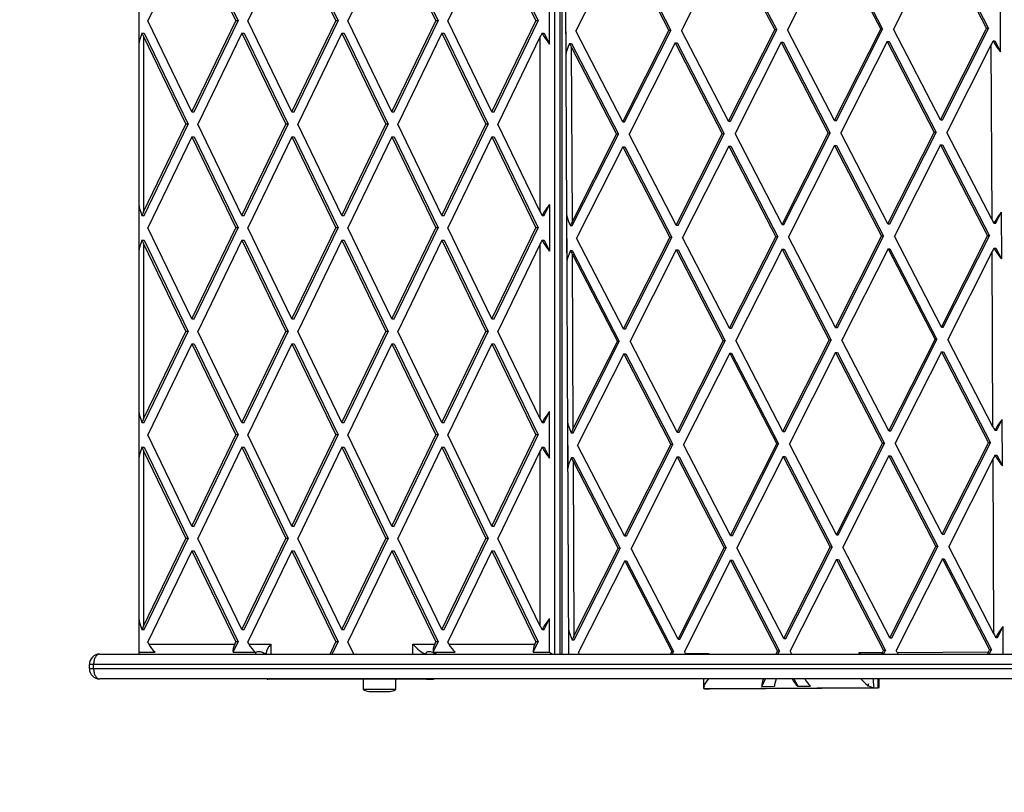
# Model space of a CAD drawing. Units: millimetres. Extents: x 0 to 6000, y 0 to 3824.
# Drawn here: x 1466 to 1942, y 1445 to 1818 of the extents above; entities that cross this region are included whole.
import ezdxf

# ---------------------------------------------------------------- set-up
doc = ezdxf.new("R2010")
doc.units = ezdxf.units.MM

msp = doc.modelspace()

# ---------------------------------------------------------------- linework, layer by layer
at = {"color": 7, "linetype": 'Continuous', "lineweight": 25, "ltscale": 20}
for p, q in [((1523.86, 2311.05), (1523.86, 1512.68)), ((1727.65, 2306.32), (1731.25, 1512)), ((1728.16, 1512.68), (1728.16, 2194.45)), ((1549.46, 1861.87), (1528.21, 1817.87)), ((1549.46, 1861.87), (1570.71, 1817.87)), ((1550.56, 1861.87), (1571.8, 1817.87)), ((1597.75, 1861.87), (1576.5, 1817.87)), ((1597.75, 1861.87), (1619, 1817.87)), ((1598.85, 1861.87), (1620.1, 1817.87)), ((1646.05, 1861.87), (1624.8, 1817.87)), ((1646.05, 1861.87), (1667.3, 1817.87)), ((1647.14, 1861.87), (1668.39, 1817.87)), ((1694.34, 1861.87), (1673.09, 1817.87)), ((1694.34, 1861.87), (1715.59, 1817.87)), ((1695.44, 1861.87), (1716.69, 1817.87)), ((1757.06, 1857.06), (1734.77, 1812.93)), ((1757.06, 1857.06), (1779.75, 1813.19)), ((1757.99, 1857.06), (1780.68, 1813.19)), ((1808.18, 1857.36), (1785.89, 1813.23)), ((1808.18, 1857.36), (1830.88, 1813.49)), ((1809.11, 1857.36), (1831.81, 1813.49)), ((1859.3, 1857.65), (1837.01, 1813.52)), ((1859.3, 1857.65), (1882, 1813.78)), ((1860.23, 1857.65), (1882.93, 1813.78)), ((1910.43, 1857.95), (1888.13, 1813.82)), ((1910.43, 1857.95), (1933.12, 1814.08)), ((1911.36, 1857.95), (1934.05, 1814.08)), ((1523.87, 1829.11), (1523.87, 1806.62)), ((1722.12, 1806.62), (1722.12, 1829.11)), ((1939.85, 1802.86), (1939.75, 1825.36)), ((1729.9, 1824.15), (1730, 1801.65)), ((1549.46, 1773.87), (1528.21, 1817.87)), ((1549.46, 1773.87), (1570.71, 1817.87)), ((1550.56, 1773.87), (1571.8, 1817.87)), ((1571.8, 1817.87), (1570.71, 1817.87)), ((1597.75, 1773.87), (1576.5, 1817.87)), ((1597.75, 1773.87), (1619, 1817.87)), ((1598.85, 1773.87), (1620.1, 1817.87)), ((1620.1, 1817.87), (1619, 1817.87)), ((1646.05, 1773.87), (1624.8, 1817.87)), ((1646.05, 1773.87), (1667.3, 1817.87)), ((1647.14, 1773.87), (1668.39, 1817.87)), ((1668.39, 1817.87), (1667.3, 1817.87)), ((1694.34, 1773.87), (1673.09, 1817.87)), ((1694.34, 1773.87), (1715.59, 1817.87)), ((1695.44, 1773.87), (1716.69, 1817.87)), ((1716.69, 1817.87), (1715.59, 1817.87)), ((1525.36, 1811.87), (1526.41, 1811.87)), ((1526.41, 1811.87), (1547.66, 1767.87)), ((1573.61, 1811.87), (1552.36, 1767.87)), ((1573.61, 1811.87), (1594.86, 1767.87)), ((1573.61, 1811.87), (1574.7, 1811.87)), ((1574.7, 1811.87), (1595.95, 1767.87)), ((1621.9, 1811.87), (1600.65, 1767.87)), ((1621.9, 1811.87), (1643.15, 1767.87)), ((1621.9, 1811.87), (1623, 1811.87)), ((1623, 1811.87), (1644.24, 1767.87)), ((1670.19, 1811.87), (1648.94, 1767.87)), ((1670.19, 1811.87), (1691.44, 1767.87)), ((1670.19, 1811.87), (1671.29, 1811.87)), ((1671.29, 1811.87), (1692.54, 1767.87)), ((1718.54, 1811.87), (1719.58, 1811.87)), ((1719.58, 1811.87), (1722.12, 1806.62)), ((1757.46, 1769.06), (1734.77, 1812.93)), ((1757.46, 1769.06), (1779.75, 1813.19)), ((1758.39, 1769.06), (1780.68, 1813.19)), ((1780.68, 1813.19), (1779.75, 1813.19)), ((1808.58, 1769.36), (1785.89, 1813.23)), ((1808.58, 1769.36), (1830.88, 1813.49)), ((1809.51, 1769.36), (1831.81, 1813.49)), ((1831.81, 1813.49), (1830.88, 1813.49)), ((1859.7, 1769.65), (1837.01, 1813.52)), ((1859.7, 1769.65), (1882, 1813.78)), ((1860.63, 1769.65), (1882.93, 1813.78)), ((1882.93, 1813.78), (1882, 1813.78)), ((1910.82, 1769.95), (1888.13, 1813.82)), ((1910.82, 1769.95), (1933.12, 1814.08)), ((1911.75, 1769.95), (1934.05, 1814.08)), ((1934.05, 1814.08), (1933.12, 1814.08)), ((1526.12, 1810.19), (1546.56, 1767.87)), ((1526.12, 1810.19), (1526.12, 1725.55)), ((1717.68, 1810.19), (1697.24, 1767.87)), ((1717.68, 1725.55), (1717.68, 1810.19)), ((1731.77, 1806.92), (1732.66, 1806.92)), ((1732.66, 1806.92), (1755.35, 1763.05)), ((1782.85, 1807.21), (1760.56, 1763.08)), ((1782.85, 1807.21), (1805.54, 1763.34)), ((1782.85, 1807.21), (1783.78, 1807.21)), ((1783.78, 1807.21), (1806.47, 1763.34)), ((1833.97, 1807.51), (1811.68, 1763.38)), ((1833.97, 1807.51), (1856.66, 1763.64)), ((1833.97, 1807.51), (1834.9, 1807.51)), ((1834.9, 1807.51), (1857.59, 1763.64)), ((1885.09, 1807.8), (1862.8, 1763.67)), ((1885.09, 1807.8), (1907.78, 1763.93)), ((1885.09, 1807.8), (1886.02, 1807.8)), ((1886.02, 1807.8), (1908.71, 1763.93)), ((1935.36, 1806.41), (1913.92, 1763.97)), ((1935.74, 1721.77), (1935.36, 1806.41)), ((1936.26, 1808.1), (1937.14, 1808.1)), ((1937.14, 1808.1), (1939.85, 1802.86)), ((1732.59, 1805.24), (1754.42, 1763.05)), ((1732.59, 1805.24), (1732.98, 1720.6)), ((1549.46, 1773.87), (1550.56, 1773.87)), ((1597.75, 1773.87), (1598.85, 1773.87)), ((1646.05, 1773.87), (1647.14, 1773.87)), ((1694.34, 1773.87), (1695.44, 1773.87)), ((1757.46, 1769.06), (1758.39, 1769.06)), ((1808.58, 1769.36), (1809.51, 1769.36)), ((1859.7, 1769.65), (1860.63, 1769.65)), ((1910.82, 1769.95), (1911.75, 1769.95)), ((1526.12, 1725.55), (1546.56, 1767.87)), ((1526.41, 1723.87), (1547.66, 1767.87)), ((1547.66, 1767.87), (1546.56, 1767.87)), ((1573.61, 1723.87), (1552.36, 1767.87)), ((1573.61, 1723.87), (1594.86, 1767.87)), ((1574.7, 1723.87), (1595.95, 1767.87)), ((1595.95, 1767.87), (1594.86, 1767.87)), ((1621.9, 1723.87), (1600.65, 1767.87)), ((1621.9, 1723.87), (1643.15, 1767.87)), ((1623, 1723.87), (1644.24, 1767.87)), ((1644.24, 1767.87), (1643.15, 1767.87)), ((1670.19, 1723.87), (1648.94, 1767.87)), ((1670.19, 1723.87), (1691.44, 1767.87)), ((1671.29, 1723.87), (1692.54, 1767.87)), ((1692.54, 1767.87), (1691.44, 1767.87)), ((1717.68, 1725.55), (1697.24, 1767.87)), ((1834.37, 1719.51), (1856.66, 1763.64)), ((1835.3, 1719.51), (1857.59, 1763.64)), ((1857.59, 1763.64), (1856.66, 1763.64)), ((1885.49, 1719.8), (1862.8, 1763.67)), ((1885.49, 1719.8), (1907.78, 1763.93)), ((1886.42, 1719.8), (1908.71, 1763.93)), ((1908.71, 1763.93), (1907.78, 1763.93)), ((1935.74, 1721.77), (1913.92, 1763.97)), ((1549.46, 1761.87), (1528.21, 1717.87)), ((1549.46, 1761.87), (1570.71, 1717.87)), ((1549.46, 1761.87), (1550.56, 1761.87)), ((1550.56, 1761.87), (1571.8, 1717.87)), ((1597.75, 1761.87), (1576.5, 1717.87)), ((1597.75, 1761.87), (1619, 1717.87)), ((1597.75, 1761.87), (1598.85, 1761.87)), ((1598.85, 1761.87), (1620.1, 1717.87)), ((1646.05, 1761.87), (1624.8, 1717.87)), ((1646.05, 1761.87), (1667.3, 1717.87)), ((1646.05, 1761.87), (1647.14, 1761.87)), ((1647.14, 1761.87), (1668.39, 1717.87)), ((1694.34, 1761.87), (1673.09, 1717.87)), ((1694.34, 1761.87), (1715.59, 1717.87)), ((1694.34, 1761.87), (1695.44, 1761.87)), ((1695.44, 1761.87), (1716.69, 1717.87)), ((1732.98, 1720.6), (1754.42, 1763.05)), ((1733.06, 1718.92), (1755.35, 1763.05)), ((1755.35, 1763.05), (1754.42, 1763.05)), ((1783.25, 1719.21), (1760.56, 1763.08)), ((1783.25, 1719.21), (1805.54, 1763.34)), ((1784.18, 1719.21), (1806.47, 1763.34)), ((1806.47, 1763.34), (1805.54, 1763.34)), ((1834.37, 1719.51), (1811.68, 1763.38)), ((1757.52, 1757.06), (1735.22, 1712.93)), ((1757.52, 1757.06), (1780.21, 1713.19)), ((1757.52, 1757.06), (1758.44, 1757.06)), ((1758.44, 1757.06), (1781.14, 1713.19)), ((1808.64, 1757.36), (1786.34, 1713.23)), ((1808.64, 1757.36), (1831.33, 1713.49)), ((1808.64, 1757.36), (1809.57, 1757.36)), ((1809.57, 1757.36), (1832.26, 1713.49)), ((1859.76, 1757.65), (1837.46, 1713.53)), ((1859.76, 1757.65), (1882.45, 1713.78)), ((1859.76, 1757.65), (1860.69, 1757.65)), ((1860.69, 1757.65), (1883.38, 1713.78)), ((1910.88, 1757.95), (1888.58, 1713.82)), ((1910.88, 1757.95), (1933.57, 1714.08)), ((1910.88, 1757.95), (1911.81, 1757.95)), ((1911.81, 1757.95), (1934.5, 1714.08)), ((1523.87, 1729.11), (1523.87, 1706.62)), ((1719.58, 1723.87), (1722.12, 1729.11)), ((1722.12, 1729.11), (1722.12, 1706.62)), ((1525.36, 1723.87), (1526.41, 1723.87)), ((1573.61, 1723.87), (1574.7, 1723.87)), ((1621.9, 1723.87), (1623, 1723.87)), ((1670.19, 1723.87), (1671.29, 1723.87)), ((1718.54, 1723.87), (1719.58, 1723.87)), ((1730.35, 1724.15), (1730.45, 1701.65)), ((1937.54, 1720.1), (1940.2, 1725.36)), ((1940.2, 1725.36), (1940.3, 1702.87)), ((1549.46, 1673.87), (1528.21, 1717.87)), ((1549.46, 1673.87), (1570.71, 1717.87)), ((1550.56, 1673.87), (1571.8, 1717.87)), ((1571.8, 1717.87), (1570.71, 1717.87)), ((1597.75, 1673.87), (1576.5, 1717.87)), ((1597.75, 1673.87), (1619, 1717.87)), ((1598.85, 1673.87), (1620.1, 1717.87)), ((1620.1, 1717.87), (1619, 1717.87)), ((1646.05, 1673.87), (1624.8, 1717.87)), ((1646.05, 1673.87), (1667.3, 1717.87)), ((1647.14, 1673.87), (1668.39, 1717.87)), ((1668.39, 1717.87), (1667.3, 1717.87)), ((1694.34, 1673.87), (1673.09, 1717.87)), ((1694.34, 1673.87), (1715.59, 1717.87)), ((1695.44, 1673.87), (1716.69, 1717.87)), ((1716.69, 1717.87), (1715.59, 1717.87)), ((1732.17, 1718.92), (1733.06, 1718.92)), ((1783.25, 1719.21), (1784.18, 1719.21)), ((1834.37, 1719.51), (1835.3, 1719.51)), ((1885.49, 1719.8), (1886.42, 1719.8)), ((1936.66, 1720.1), (1937.54, 1720.1)), ((1525.36, 1711.87), (1526.41, 1711.87)), ((1526.41, 1711.87), (1547.66, 1667.87)), ((1573.61, 1711.87), (1552.36, 1667.87)), ((1573.61, 1711.87), (1594.86, 1667.87)), ((1573.61, 1711.87), (1574.7, 1711.87)), ((1574.7, 1711.87), (1595.95, 1667.87)), ((1621.9, 1711.87), (1600.65, 1667.87)), ((1621.9, 1711.87), (1643.15, 1667.87)), ((1621.9, 1711.87), (1623, 1711.87)), ((1623, 1711.87), (1644.24, 1667.87)), ((1670.19, 1711.87), (1648.94, 1667.87)), ((1670.19, 1711.87), (1691.44, 1667.87)), ((1670.19, 1711.87), (1671.29, 1711.87)), ((1671.29, 1711.87), (1692.54, 1667.87)), ((1718.54, 1711.87), (1719.58, 1711.87)), ((1719.58, 1711.87), (1722.12, 1706.62)), ((1757.91, 1669.07), (1735.22, 1712.93)), ((1757.91, 1669.07), (1780.21, 1713.19)), ((1758.84, 1669.07), (1781.14, 1713.19)), ((1781.14, 1713.19), (1780.21, 1713.19)), ((1809.03, 1669.36), (1786.34, 1713.23)), ((1809.03, 1669.36), (1831.33, 1713.49)), ((1809.96, 1669.36), (1832.26, 1713.49)), ((1832.26, 1713.49), (1831.33, 1713.49)), ((1860.16, 1669.66), (1837.46, 1713.53)), ((1860.16, 1669.66), (1882.45, 1713.78)), ((1861.09, 1669.66), (1883.38, 1713.78)), ((1883.38, 1713.78), (1882.45, 1713.78)), ((1911.28, 1669.95), (1888.58, 1713.82)), ((1911.28, 1669.95), (1933.57, 1714.08)), ((1912.21, 1669.95), (1934.5, 1714.08)), ((1934.5, 1714.08), (1933.57, 1714.08)), ((1526.12, 1710.19), (1546.56, 1667.87)), ((1526.12, 1710.19), (1526.12, 1625.55)), ((1717.68, 1710.19), (1697.24, 1667.87)), ((1717.68, 1625.55), (1717.68, 1710.19)), ((1732.23, 1706.92), (1733.11, 1706.92)), ((1733.11, 1706.92), (1755.8, 1663.05)), ((1783.3, 1707.21), (1761.01, 1663.08)), ((1783.3, 1707.21), (1805.99, 1663.34)), ((1783.3, 1707.21), (1784.23, 1707.21)), ((1784.23, 1707.21), (1806.92, 1663.34)), ((1834.42, 1707.51), (1812.13, 1663.38)), ((1834.42, 1707.51), (1857.12, 1663.64)), ((1834.42, 1707.51), (1835.35, 1707.51)), ((1835.35, 1707.51), (1858.05, 1663.64)), ((1885.54, 1707.8), (1863.25, 1663.67)), ((1885.54, 1707.8), (1908.24, 1663.93)), ((1885.54, 1707.8), (1886.47, 1707.8)), ((1886.47, 1707.8), (1909.17, 1663.93)), ((1935.81, 1706.41), (1914.37, 1663.97)), ((1936.2, 1621.77), (1935.81, 1706.41)), ((1936.71, 1708.1), (1937.6, 1708.1)), ((1937.6, 1708.1), (1940.3, 1702.87)), ((1733.05, 1705.24), (1754.87, 1663.05)), ((1733.05, 1705.24), (1733.43, 1620.6)), ((1549.46, 1673.87), (1550.56, 1673.87)), ((1597.75, 1673.87), (1598.85, 1673.87)), ((1646.05, 1673.87), (1647.14, 1673.87)), ((1694.34, 1673.87), (1695.44, 1673.87)), ((1757.91, 1669.07), (1758.84, 1669.07)), ((1809.03, 1669.36), (1809.96, 1669.36)), ((1860.16, 1669.66), (1861.09, 1669.66)), ((1911.28, 1669.95), (1912.21, 1669.95)), ((1526.12, 1625.55), (1546.56, 1667.87)), ((1526.41, 1623.87), (1547.66, 1667.87)), ((1547.66, 1667.87), (1546.56, 1667.87)), ((1573.61, 1623.87), (1552.36, 1667.87)), ((1573.61, 1623.87), (1594.86, 1667.87)), ((1574.7, 1623.87), (1595.95, 1667.87)), ((1595.95, 1667.87), (1594.86, 1667.87)), ((1621.9, 1623.87), (1600.65, 1667.87)), ((1621.9, 1623.87), (1643.15, 1667.87)), ((1623, 1623.87), (1644.24, 1667.87)), ((1644.24, 1667.87), (1643.15, 1667.87)), ((1670.19, 1623.87), (1648.94, 1667.87)), ((1670.19, 1623.87), (1691.44, 1667.87)), ((1671.29, 1623.87), (1692.54, 1667.87)), ((1692.54, 1667.87), (1691.44, 1667.87)), ((1717.68, 1625.55), (1697.24, 1667.87)), ((1834.82, 1619.51), (1857.12, 1663.64)), ((1835.75, 1619.51), (1858.05, 1663.64)), ((1858.05, 1663.64), (1857.12, 1663.64)), ((1885.94, 1619.8), (1863.25, 1663.67)), ((1885.94, 1619.8), (1908.24, 1663.93)), ((1886.87, 1619.8), (1909.17, 1663.93)), ((1909.17, 1663.93), (1908.24, 1663.93)), ((1936.2, 1621.77), (1914.37, 1663.97)), ((1549.46, 1661.87), (1528.21, 1617.87)), ((1549.46, 1661.87), (1570.71, 1617.87)), ((1549.46, 1661.87), (1550.56, 1661.87)), ((1550.56, 1661.87), (1571.8, 1617.87)), ((1597.75, 1661.87), (1576.5, 1617.87)), ((1597.75, 1661.87), (1619, 1617.87)), ((1597.75, 1661.87), (1598.85, 1661.87)), ((1598.85, 1661.87), (1620.1, 1617.87)), ((1646.05, 1661.87), (1624.8, 1617.87)), ((1646.05, 1661.87), (1667.3, 1617.87)), ((1646.05, 1661.87), (1647.14, 1661.87)), ((1647.14, 1661.87), (1668.39, 1617.87)), ((1694.34, 1661.87), (1673.09, 1617.87)), ((1694.34, 1661.87), (1715.59, 1617.87)), ((1694.34, 1661.87), (1695.44, 1661.87)), ((1695.44, 1661.87), (1716.69, 1617.87)), ((1733.43, 1620.6), (1754.87, 1663.05)), ((1733.51, 1618.92), (1755.8, 1663.05)), ((1755.8, 1663.05), (1754.87, 1663.05)), ((1783.7, 1619.21), (1761.01, 1663.08)), ((1783.7, 1619.21), (1805.99, 1663.34)), ((1784.63, 1619.21), (1806.92, 1663.34)), ((1806.92, 1663.34), (1805.99, 1663.34)), ((1834.82, 1619.51), (1812.13, 1663.38)), ((1757.97, 1657.07), (1735.67, 1612.94)), ((1757.97, 1657.07), (1780.66, 1613.2)), ((1757.97, 1657.07), (1758.9, 1657.07)), ((1758.9, 1657.07), (1781.59, 1613.2)), ((1809.09, 1657.36), (1786.8, 1613.23)), ((1809.09, 1657.36), (1831.78, 1613.49)), ((1809.09, 1657.36), (1810.02, 1657.36)), ((1810.02, 1657.36), (1832.71, 1613.49)), ((1860.21, 1657.66), (1837.92, 1613.53)), ((1860.21, 1657.66), (1882.9, 1613.79)), ((1860.21, 1657.66), (1861.14, 1657.66)), ((1861.14, 1657.66), (1883.83, 1613.79)), ((1911.33, 1657.95), (1889.04, 1613.82)), ((1911.33, 1657.95), (1934.02, 1614.08)), ((1911.33, 1657.95), (1912.26, 1657.95)), ((1912.26, 1657.95), (1934.95, 1614.08)), ((1523.87, 1629.11), (1523.87, 1606.62)), ((1719.58, 1623.87), (1722.12, 1629.11)), ((1722.12, 1606.62), (1722.12, 1629.11)), ((1525.36, 1623.87), (1526.41, 1623.87)), ((1573.61, 1623.87), (1574.7, 1623.87)), ((1621.9, 1623.87), (1623, 1623.87)), ((1670.19, 1623.87), (1671.29, 1623.87)), ((1718.54, 1623.87), (1719.58, 1623.87)), ((1730.8, 1624.15), (1730.9, 1601.65)), ((1937.99, 1620.1), (1940.65, 1625.36)), ((1940.75, 1602.87), (1940.65, 1625.36)), ((1549.46, 1573.87), (1528.21, 1617.87)), ((1549.46, 1573.87), (1570.71, 1617.87)), ((1550.56, 1573.87), (1571.8, 1617.87)), ((1571.8, 1617.87), (1570.71, 1617.87)), ((1597.75, 1573.87), (1576.5, 1617.87)), ((1597.75, 1573.87), (1619, 1617.87)), ((1598.85, 1573.87), (1620.1, 1617.87)), ((1620.1, 1617.87), (1619, 1617.87)), ((1646.05, 1573.87), (1624.8, 1617.87)), ((1646.05, 1573.87), (1667.3, 1617.87)), ((1647.14, 1573.87), (1668.39, 1617.87)), ((1668.39, 1617.87), (1667.3, 1617.87)), ((1694.34, 1573.87), (1673.09, 1617.87)), ((1694.34, 1573.87), (1715.59, 1617.87)), ((1695.44, 1573.87), (1716.69, 1617.87)), ((1716.69, 1617.87), (1715.59, 1617.87)), ((1732.62, 1618.92), (1733.51, 1618.92)), ((1783.7, 1619.21), (1784.63, 1619.21)), ((1834.82, 1619.51), (1835.75, 1619.51)), ((1885.94, 1619.8), (1886.87, 1619.8)), ((1937.11, 1620.1), (1937.99, 1620.1)), ((1525.36, 1611.87), (1526.41, 1611.87)), ((1526.41, 1611.87), (1547.66, 1567.87)), ((1573.61, 1611.87), (1552.36, 1567.87)), ((1573.61, 1611.87), (1594.86, 1567.87)), ((1573.61, 1611.87), (1574.7, 1611.87)), ((1574.7, 1611.87), (1595.95, 1567.87)), ((1621.9, 1611.87), (1600.65, 1567.87)), ((1621.9, 1611.87), (1643.15, 1567.87)), ((1621.9, 1611.87), (1623, 1611.87)), ((1623, 1611.87), (1644.24, 1567.87)), ((1670.19, 1611.87), (1648.94, 1567.87)), ((1670.19, 1611.87), (1691.44, 1567.87)), ((1670.19, 1611.87), (1671.29, 1611.87)), ((1671.29, 1611.87), (1692.54, 1567.87)), ((1718.54, 1611.87), (1719.58, 1611.87)), ((1719.58, 1611.87), (1722.12, 1606.62)), ((1758.37, 1569.07), (1735.67, 1612.94)), ((1758.37, 1569.07), (1780.66, 1613.2)), ((1759.3, 1569.07), (1781.59, 1613.2)), ((1781.59, 1613.2), (1780.66, 1613.2)), ((1809.49, 1569.36), (1786.8, 1613.23)), ((1809.49, 1569.36), (1831.78, 1613.49)), ((1810.42, 1569.36), (1832.71, 1613.49)), ((1832.71, 1613.49), (1831.78, 1613.49)), ((1860.61, 1569.66), (1837.92, 1613.53)), ((1860.61, 1569.66), (1882.9, 1613.79)), ((1861.54, 1569.66), (1883.83, 1613.79)), ((1883.83, 1613.79), (1882.9, 1613.79)), ((1911.73, 1569.95), (1889.04, 1613.82)), ((1911.73, 1569.95), (1934.02, 1614.08)), ((1912.66, 1569.95), (1934.95, 1614.08)), ((1934.95, 1614.08), (1934.02, 1614.08)), ((1526.12, 1610.19), (1546.56, 1567.87)), ((1526.12, 1610.19), (1526.12, 1525.55)), ((1717.68, 1610.19), (1697.24, 1567.87)), ((1717.68, 1525.55), (1717.68, 1610.19)), ((1732.68, 1606.92), (1733.56, 1606.92)), ((1733.56, 1606.92), (1756.26, 1563.05)), ((1783.76, 1607.21), (1761.46, 1563.08)), ((1783.76, 1607.21), (1806.45, 1563.34)), ((1783.76, 1607.21), (1784.68, 1607.21)), ((1784.68, 1607.21), (1807.38, 1563.34)), ((1834.88, 1607.51), (1812.58, 1563.38)), ((1834.88, 1607.51), (1857.57, 1563.64)), ((1834.88, 1607.51), (1835.81, 1607.51)), ((1835.81, 1607.51), (1858.5, 1563.64)), ((1886, 1607.8), (1863.7, 1563.67)), ((1886, 1607.8), (1908.69, 1563.93)), ((1886, 1607.8), (1886.93, 1607.8)), ((1886.93, 1607.8), (1909.62, 1563.93)), ((1937.16, 1608.1), (1938.05, 1608.1)), ((1938.05, 1608.1), (1940.75, 1602.87)), ((1733.5, 1605.24), (1755.33, 1563.05)), ((1733.5, 1605.24), (1733.88, 1520.6)), ((1936.27, 1606.41), (1914.82, 1563.97)), ((1936.65, 1521.78), (1936.27, 1606.41)), ((1549.46, 1573.87), (1550.56, 1573.87)), ((1597.75, 1573.87), (1598.85, 1573.87)), ((1646.05, 1573.87), (1647.14, 1573.87)), ((1694.34, 1573.87), (1695.44, 1573.87)), ((1758.37, 1569.07), (1759.3, 1569.07)), ((1809.49, 1569.36), (1810.42, 1569.36)), ((1860.61, 1569.66), (1861.54, 1569.66)), ((1911.73, 1569.95), (1912.66, 1569.95)), ((1526.12, 1525.55), (1546.56, 1567.87)), ((1526.41, 1523.87), (1547.66, 1567.87)), ((1547.66, 1567.87), (1546.56, 1567.87)), ((1573.61, 1523.87), (1552.36, 1567.87)), ((1573.61, 1523.87), (1594.86, 1567.87)), ((1574.7, 1523.87), (1595.95, 1567.87)), ((1595.95, 1567.87), (1594.86, 1567.87)), ((1621.9, 1523.87), (1600.65, 1567.87)), ((1621.9, 1523.87), (1643.15, 1567.87)), ((1623, 1523.87), (1644.24, 1567.87)), ((1644.24, 1567.87), (1643.15, 1567.87)), ((1670.19, 1523.87), (1648.94, 1567.87)), ((1670.19, 1523.87), (1691.44, 1567.87)), ((1671.29, 1523.87), (1692.54, 1567.87)), ((1692.54, 1567.87), (1691.44, 1567.87)), ((1717.68, 1525.55), (1697.24, 1567.87)), ((1886.4, 1519.81), (1908.69, 1563.93)), ((1887.33, 1519.81), (1909.62, 1563.93)), ((1909.62, 1563.93), (1908.69, 1563.93)), ((1936.65, 1521.78), (1914.82, 1563.97)), ((1549.46, 1561.87), (1528.21, 1517.87)), ((1549.46, 1561.87), (1570.71, 1517.87)), ((1549.46, 1561.87), (1550.56, 1561.87)), ((1550.56, 1561.87), (1571.8, 1517.87)), ((1597.75, 1561.87), (1576.5, 1517.87)), ((1597.75, 1561.87), (1619, 1517.87)), ((1597.75, 1561.87), (1598.85, 1561.87)), ((1598.85, 1561.87), (1620.1, 1517.87)), ((1646.05, 1561.87), (1624.8, 1517.87)), ((1646.05, 1561.87), (1667.3, 1517.87)), ((1646.05, 1561.87), (1647.14, 1561.87)), ((1647.14, 1561.87), (1668.39, 1517.87)), ((1694.34, 1561.87), (1673.09, 1517.87)), ((1694.34, 1561.87), (1715.59, 1517.87)), ((1694.34, 1561.87), (1695.44, 1561.87)), ((1695.44, 1561.87), (1716.69, 1517.87)), ((1733.88, 1520.6), (1755.33, 1563.05)), ((1733.96, 1518.92), (1756.26, 1563.05)), ((1756.26, 1563.05), (1755.33, 1563.05)), ((1784.15, 1519.21), (1761.46, 1563.08)), ((1784.15, 1519.21), (1806.45, 1563.34)), ((1785.08, 1519.21), (1807.38, 1563.34)), ((1807.38, 1563.34), (1806.45, 1563.34)), ((1835.27, 1519.51), (1812.58, 1563.38)), ((1835.27, 1519.51), (1857.57, 1563.64)), ((1836.2, 1519.51), (1858.5, 1563.64)), ((1858.5, 1563.64), (1857.57, 1563.64)), ((1886.4, 1519.81), (1863.7, 1563.67)), ((1758.42, 1557.07), (1736.13, 1512.94)), ((1758.42, 1557.07), (1781.11, 1513.2)), ((1758.42, 1557.07), (1759.35, 1557.07)), ((1759.35, 1557.07), (1782.04, 1513.2)), ((1809.54, 1557.36), (1787.25, 1513.23)), ((1809.54, 1557.36), (1832.23, 1513.49)), ((1809.54, 1557.36), (1810.47, 1557.36)), ((1810.47, 1557.36), (1833.16, 1513.49)), ((1860.66, 1557.66), (1838.37, 1513.53)), ((1860.66, 1557.66), (1883.36, 1513.79)), ((1860.66, 1557.66), (1861.59, 1557.66)), ((1861.59, 1557.66), (1884.29, 1513.79)), ((1911.78, 1557.95), (1889.49, 1513.82)), ((1911.78, 1557.95), (1934.48, 1514.08)), ((1911.78, 1557.95), (1912.71, 1557.95)), ((1912.71, 1557.95), (1935.41, 1514.08)), ((1523.87, 1529.11), (1523.87, 1512.87)), ((1719.58, 1523.87), (1722.12, 1529.11)), ((1722.12, 1512.87), (1722.12, 1529.11)), ((1525.36, 1523.87), (1526.41, 1523.87)), ((1573.61, 1523.87), (1574.7, 1523.87)), ((1621.9, 1523.87), (1623, 1523.87)), ((1670.19, 1523.87), (1671.29, 1523.87)), ((1718.54, 1523.87), (1719.58, 1523.87)), ((1731.26, 1524.15), (1731.31, 1512)), ((1938.45, 1520.1), (1941.11, 1525.36)), ((1941.17, 1512), (1941.11, 1525.36)), ((1528.69, 1516.87), (1528.21, 1517.87)), ((1528.69, 1516.87), (1570.23, 1516.87)), ((1569.39, 1512.87), (1571.8, 1517.87)), ((1570.23, 1516.87), (1570.71, 1517.87)), ((1571.8, 1517.87), (1570.71, 1517.87)), ((1576.99, 1516.87), (1576.5, 1517.87)), ((1576.99, 1516.87), (1587.6, 1516.87)), ((1616.17, 1512), (1619, 1517.87)), ((1617.26, 1512), (1620.1, 1517.87)), ((1620.1, 1517.87), (1619, 1517.87)), ((1627.63, 1512), (1624.8, 1517.87)), ((1656.19, 1516.87), (1666.81, 1516.87)), ((1665.98, 1512.87), (1668.39, 1517.87)), ((1666.81, 1516.87), (1667.3, 1517.87)), ((1668.39, 1517.87), (1667.3, 1517.87)), ((1673.57, 1516.87), (1673.09, 1517.87)), ((1673.57, 1516.87), (1715.11, 1516.87)), ((1714.27, 1512.87), (1716.69, 1517.87)), ((1715.11, 1516.87), (1715.59, 1517.87)), ((1716.69, 1517.87), (1715.59, 1517.87)), ((1733.08, 1518.92), (1733.96, 1518.92)), ((1784.15, 1519.21), (1785.08, 1519.21)), ((1835.27, 1519.51), (1836.2, 1519.51)), ((1886.4, 1519.81), (1887.33, 1519.81)), ((1937.56, 1520.1), (1938.45, 1520.1)), ((1505, 1512), (4495, 1512)), ((1523.87, 1512.87), (1531.72, 1512.87)), ((1569.39, 1512.87), (1580.01, 1512.87)), ((1584.32, 1512), (1584.87, 1512.21)), ((1585.34, 1512.68), (1585.34, 1512)), ((1665.98, 1512.87), (1676.6, 1512.87)), ((1666.6, 1512), (1667.15, 1512.21)), ((1666.67, 1512), (1666.67, 1512.03)), ((1714.27, 1512.87), (1722.12, 1512.87)), ((1736.61, 1512), (1736.13, 1512.94)), ((1780.61, 1512.19), (1781.11, 1513.2)), ((1782.04, 1513.2), (1781.11, 1513.2)), ((1781.44, 1512), (1782.04, 1513.2)), ((1787.76, 1512.24), (1787.25, 1513.23)), ((1787.76, 1512.24), (1799, 1512.3)), ((1831.48, 1512), (1832.23, 1513.49)), ((1833.16, 1513.49), (1832.23, 1513.49)), ((1832.41, 1512), (1833.16, 1513.49)), ((1839.16, 1512), (1838.37, 1513.53)), ((1871.61, 1512.72), (1882.85, 1512.78)), ((1882.85, 1512.78), (1883.36, 1513.79)), ((1884.29, 1513.79), (1883.36, 1513.79)), ((1883.38, 1512), (1884.29, 1513.79)), ((1890.01, 1512.83), (1889.49, 1513.82)), ((1890.01, 1512.83), (1933.97, 1513.08)), ((1933.97, 1513.08), (1934.48, 1514.08)), ((1934.35, 1512), (1935.41, 1514.08)), ((1935.41, 1514.08), (1934.48, 1514.08)), ((1502, 1507), (1500, 1507)), ((1500, 1505), (1500, 1507)), ((1502, 1505), (1502, 1507)), ((4498, 1507), (1502, 1507)), ((1500, 1505), (1502, 1505)), ((1502, 1505), (4498, 1505)), ((4495, 1500), (1505, 1500)), ((1663.12, 1499.87), (1586.16, 1499.87)), ((1632.21, 1499.87), (1632.21, 1495)), ((1648.01, 1495), (1648.01, 1499.87)), ((1663.12, 1499.87), (1665.86, 1499.87)), ((1796.38, 1500), (1796.4, 1495.85)), ((1796.46, 1497.22), (1796.46, 1496.28)), ((1824.55, 1496.44), (1826.35, 1500)), ((1840.14, 1500), (1841.93, 1496.54)), ((1875.67, 1496.74), (1876.15, 1497.68)), ((1876.15, 1496.74), (1876.15, 1497.68)), ((1881.33, 1496.32), (1881.31, 1500)), ((1632.21, 1495), (1634.8, 1495)), ((1634.8, 1495), (1648.01, 1495)), ((1635.11, 1494), (1636.75, 1494)), ((1636.75, 1494), (1645.11, 1494)), ((1796.46, 1496.28), (1796.94, 1496.28)), ((1878.44, 1495.75), (1796.98, 1495.27)), ((1796.98, 1495.27), (1799.3, 1495.27)), ((1799.3, 1495.27), (1880.76, 1495.75)), ((1824.55, 1496.44), (1830.69, 1496.48)), ((1841.93, 1496.54), (1848.07, 1496.58)), ((1875.67, 1496.74), (1876.15, 1496.74)), ((1878.44, 1495.75), (1880.76, 1495.75))]:
    msp.add_line(p, q, dxfattribs=at)
at = {"color": 1, "linetype": 'Continuous', "lineweight": 25, "ltscale": 20}
for p, q in [((1724.6, 2311.87), (1724.6, 1512)), ((1727.34, 1512), (1727.34, 2311.87)), ((1587.6, 1516.87), (1587.6, 1512)), ((1656.19, 1512), (1656.19, 1516.87)), ((1747.01, 1512), (1780.61, 1512.19)), ((1799, 1512.3), (1799, 1512)), ((1871.61, 1512), (1871.61, 1512.72)), ((1663.12, 1500), (1663.12, 1499.87)), ((1665.86, 1499.87), (1665.86, 1500)), ((1878.42, 1500), (1878.44, 1495.75)), ((1880.76, 1495.75), (1880.74, 1500))]:
    msp.add_line(p, q, dxfattribs=at)
at = {"color": 7, "linetype": 'Continuous', "lineweight": 25, "ltscale": 400}
for centre, radius, start, end in [((1505, 1507), 5, 90, 180), ((1505, 1505), 5, 180, 270), ((1500, 1500), 1500, 180, 270), ((1635.11, 1498.71), 4.71, 231.9488, 270), ((1645.11, 1498.71), 4.71, 270, 308.0512)]:
    msp.add_arc(centre, radius, start, end, dxfattribs=at)
for centre, major_axis, ratio, start_param, end_param in [((1528.86, 1813.55), (4.51, 8.59), 0.252415, 1.897759, 2.629805), ((1528.86, 1810.19), (-4.51, 8.59), 0.252415, 1.243834, 1.439082), ((1720.42, 1810.19), (4.51, 8.59), 0.252415, 1.507261, 1.70251), ((1720.42, 1813.55), (-4.51, 8.59), 0.252415, 1.634331, 2.366378), ((1734.9, 1808.6), (4.62, 8.63), 0.210571, 1.878301, 2.610348), ((1734.92, 1805.24), (-4.7, 8.58), 0.209654, 1.261116, 1.456365), ((1937.69, 1806.41), (4.62, 8.63), 0.210571, 1.487804, 1.683052), ((1937.67, 1809.77), (-4.7, 8.58), 0.209654, 1.651614, 2.38366), ((1528.86, 1722.19), (-4.51, 8.59), 0.252415, 0.511787, 1.243834), ((1528.86, 1725.55), (4.51, 8.59), 0.252415, 1.70251, 1.897759), ((1720.42, 1725.55), (-4.51, 8.59), 0.252415, 1.439082, 1.634331), ((1720.42, 1722.19), (4.51, 8.59), 0.252415, 0.775215, 1.507261), ((1735.32, 1717.24), (-4.7, 8.58), 0.209654, 0.52907, 1.261116), ((1938.07, 1721.77), (-4.7, 8.58), 0.209654, 1.456365, 1.651614), ((1938.08, 1718.41), (4.62, 8.63), 0.210571, 0.755757, 1.487804), ((1735.3, 1720.6), (4.62, 8.63), 0.210571, 1.683052, 1.878301), ((1528.86, 1713.55), (4.51, 8.59), 0.252415, 1.897759, 2.629805), ((1528.86, 1710.19), (-4.51, 8.59), 0.252415, 1.243834, 1.439082), ((1720.42, 1710.19), (4.51, 8.59), 0.252415, 1.507261, 1.70251), ((1720.42, 1713.55), (-4.51, 8.59), 0.252415, 1.634331, 2.366378), ((1735.36, 1708.6), (4.62, 8.63), 0.210571, 1.878301, 2.610348), ((1735.37, 1705.24), (-4.7, 8.58), 0.209654, 1.261116, 1.456365), ((1938.14, 1706.41), (4.62, 8.63), 0.210571, 1.487804, 1.683052), ((1938.12, 1709.77), (-4.7, 8.58), 0.209654, 1.651614, 2.38366), ((1528.86, 1622.19), (-4.51, 8.59), 0.252415, 0.511787, 1.243834), ((1720.42, 1622.19), (4.51, 8.59), 0.252415, 0.775215, 1.507261), ((1528.86, 1625.55), (4.51, 8.59), 0.252415, 1.70251, 1.897759), ((1720.42, 1625.55), (-4.51, 8.59), 0.252415, 1.439082, 1.634331), ((1735.77, 1617.24), (-4.7, 8.58), 0.209654, 0.52907, 1.261116), ((1938.52, 1621.77), (-4.7, 8.58), 0.209654, 1.456365, 1.651614), ((1938.54, 1618.41), (4.62, 8.63), 0.210571, 0.755757, 1.487804), ((1735.75, 1620.6), (4.62, 8.63), 0.210571, 1.683052, 1.878301), ((1528.86, 1613.55), (4.51, 8.59), 0.252415, 1.897759, 2.629805), ((1528.86, 1610.19), (-4.51, 8.59), 0.252415, 1.243834, 1.439082), ((1720.42, 1610.19), (4.51, 8.59), 0.252415, 1.507261, 1.70251), ((1720.42, 1613.55), (-4.51, 8.59), 0.252415, 1.634331, 2.366378), ((1735.81, 1608.6), (4.62, 8.63), 0.210571, 1.878301, 2.610348), ((1735.82, 1605.24), (-4.7, 8.58), 0.209654, 1.261116, 1.456365), ((1938.59, 1606.41), (4.62, 8.63), 0.210571, 1.487804, 1.683052), ((1938.58, 1609.77), (-4.7, 8.58), 0.209654, 1.651614, 2.38366), ((1528.86, 1522.19), (-4.51, 8.59), 0.252415, 0.511787, 1.243834), ((1720.42, 1522.19), (4.51, 8.59), 0.252415, 0.775215, 1.507261), ((1528.86, 1525.55), (4.51, 8.59), 0.252415, 1.70251, 1.897759), ((1720.42, 1525.55), (-4.51, 8.59), 0.252415, 1.439082, 1.634331), ((1736.22, 1517.24), (-4.7, 8.58), 0.209654, 0.52907, 1.261116), ((1938.97, 1521.78), (-4.7, 8.58), 0.209654, 1.456365, 1.651614), ((1938.99, 1518.42), (4.62, 8.63), 0.210571, 0.755757, 1.487804), ((1531.43, 1516.87), (-3.03, 4.83), 0.420553, 1.312754, 2.240049), ((1572.97, 1516.87), (3.03, 4.83), 0.420553, 1.828839, 2.756134), ((1579.73, 1516.87), (-3.03, 4.83), 0.420553, 1.312754, 2.240049), ((1590.34, 1516.87), (4.79, 4.79), 0.298405, 1.860789, 2.851599), ((1658.93, 1516.87), (-4.79, 4.79), 0.298405, 1.280803, 2.62009), ((1669.55, 1516.87), (3.03, 4.83), 0.420553, 1.828839, 2.756134), ((1676.31, 1516.87), (-3.03, 4.83), 0.420553, 1.312754, 2.240049), ((1717.85, 1516.87), (3.03, 4.83), 0.420553, 1.828839, 2.756134), ((1736.21, 1520.6), (4.62, 8.63), 0.210571, 1.683052, 1.878301), ((1528.86, 1516.87), (4.79, 4.79), 0.298405, 2.788085, 3.200077), ((1720.42, 1516.87), (4.79, -4.79), 0.298405, 5.349691, 5.761683), ((1723.16, 1516.87), (4.79, -4.79), 0.298405, 6.224701, 6.573178), ((1782.93, 1512.19), (2.96, 4.9), 0.35494, 1.782201, 1.820909), ((1790.09, 1512.24), (-3.02, 4.87), 0.353037, 1.355595, 1.402834), ((1801.33, 1512.3), (4.83, 4.88), 0.24759, 1.811112, 1.870909), ((1873.93, 1512.72), (4.88, -4.83), 0.245358, 4.469388, 4.614587), ((1885.17, 1512.78), (2.96, 4.9), 0.35494, 1.782201, 1.939318), ((1892.33, 1512.83), (-3.02, 4.87), 0.353037, 1.355595, 1.522055), ((1936.29, 1513.08), (2.96, 4.9), 0.35494, 1.782201, 1.99926), ((1590.34, 1504.87), (4.79, 4.79), 0.298405, 3.200077, 3.431586), ((1658.93, 1504.87), (-4.79, 4.79), 0.298405, 2.62009, 2.851599), ((1661.67, 1504.87), (-4.79, 4.79), 0.298405, 2.851599, 3.083109), ((1801.43, 1490.31), (-4.7, 8.58), 0.209654, 0.52907, 0.63655), ((1801.38, 1500.3), (4.83, 4.88), 0.24759, 1.87094, 2.630928), ((1827.97, 1500.45), (2.96, 4.9), 0.35494, 1.872875, 2.709496), ((1834.11, 1500.49), (2.96, 4.9), 0.35494, 1.879973, 2.709496), ((1841.26, 1500.53), (-3.02, 4.87), 0.353037, 1.462286, 2.282891), ((1847.4, 1500.57), (-3.02, 4.87), 0.353037, 1.469437, 2.282891), ((1873.99, 1500.72), (4.88, -4.83), 0.245358, 4.614619, 5.289204), ((1874.03, 1490.73), (4.62, 8.63), 0.210571, 0.755757, 0.863237), ((1801.38, 1500.3), (4.83, 4.88), 0.24759, 2.738408, 3.381909), ((1796.28, 1500.27), (-3.02, 4.87), 0.353037, 2.175411, 2.282891), ((1879.09, 1500.75), (2.96, 4.9), 0.35494, 2.602016, 2.709496), ((1873.99, 1500.72), (4.88, -4.83), 0.245358, 5.396684, 6.040185), ((1876.31, 1500.72), (4.88, -4.83), 0.245358, 6.040185, 6.523501)]:
    msp.add_ellipse(centre, major_axis=major_axis, ratio=ratio, start_param=start_param, end_param=end_param, dxfattribs=at)
at = {"color": 7, "linetype": 'Continuous', "lineweight": 25, "ltscale": 20}
for points, knots in [([(1505, 1512), (1504.61, 1511.92), (1503.82, 1511.77), (1502.83, 1510.62), (1502.14, 1508.97), (1502.05, 1507.66), (1502, 1507)], [0, 0, 0, 0, 0.2500048, 0.5000008, 0.7499998, 1, 1, 1, 1]), ([(1585.42, 1512), (1585.14, 1512.1), (1584.58, 1512.3), (1583.6, 1512.75), (1582.62, 1513.09), (1581.7, 1513.22), (1580.9, 1513.13), (1580.33, 1512.82), (1580.1, 1512.42), (1580.15, 1512.11), (1580.34, 1512.03), (1580.4, 1512)], [0, 0, 0, 0, 0.127345, 0.253044, 0.368834, 0.483018, 0.599909, 0.717228, 0.831886, 0.946407, 1, 1, 1, 1]), ([(1667.7, 1512), (1667.42, 1512.1), (1666.86, 1512.3), (1665.88, 1512.75), (1664.89, 1513.09), (1663.98, 1513.22), (1663.18, 1513.13), (1662.61, 1512.82), (1662.38, 1512.42), (1662.42, 1512.11), (1662.61, 1512.03), (1662.67, 1512)], [0, 0, 0, 0, 0.127345, 0.253031, 0.368835, 0.483019, 0.599909, 0.717229, 0.831885, 0.946408, 1, 1, 1, 1]), ([(1502, 1505), (1502.05, 1504.34), (1502.14, 1503.03), (1502.83, 1501.38), (1503.82, 1500.23), (1504.61, 1500.08), (1505, 1500)], [0, 0, 0, 0, 0.249997, 0.499999, 0.749995, 1, 1, 1, 1])]:
    msp.add_open_spline(points, degree=3, knots=knots, dxfattribs=at)

doc.saveas('drawing.dxf')
